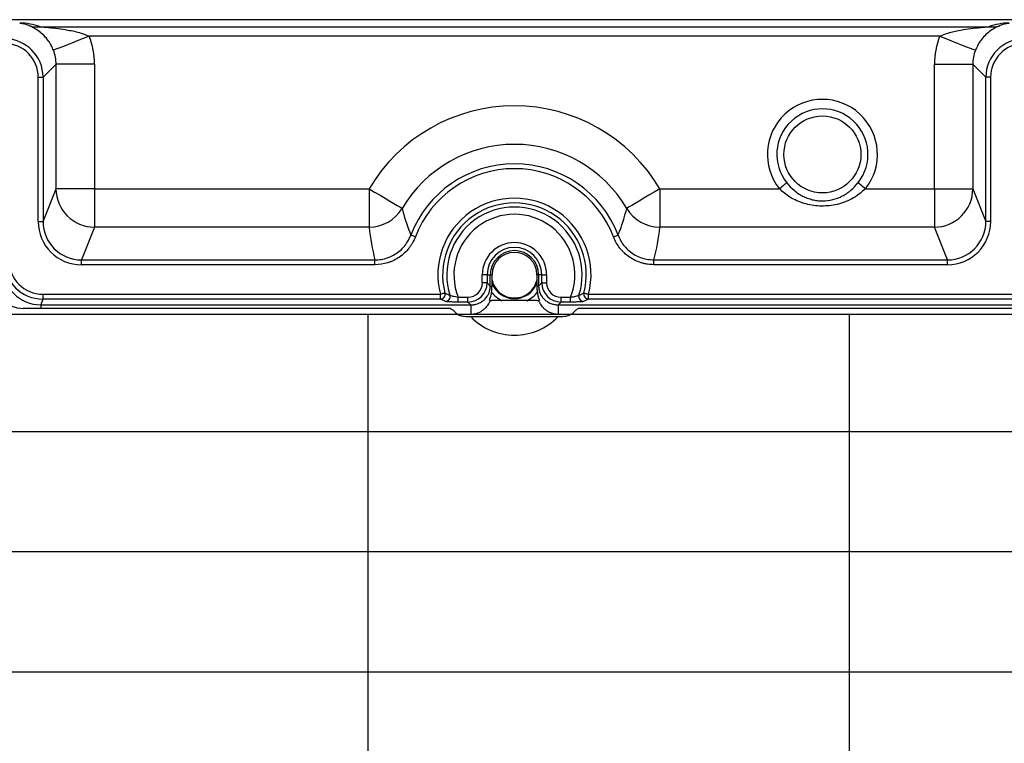
# Model space of a CAD drawing. Units: millimetres. Extents: x -3712 to 43503, y -19155 to 21536.
# Drawn here: x 4489 to 4814, y 15931 to 16170 of the extents above; entities that cross this region are included whole.
import ezdxf

# ---------------------------------------------------------------- set-up
doc = ezdxf.new("R2010")
doc.units = ezdxf.units.MM
doc.header["$LTSCALE"] = 25
doc.header["$MEASUREMENT"] = 0
doc.layers.add('Frame & Covers', color=71, linetype='Continuous')

# ---------------------------------------------------------------- blocks, each defined once
blk = doc.blocks.new('JF6Plan- Hatch')
at = {"layer": 'Frame & Covers', "transparency": 33554534}
h = blk.add_hatch(dxfattribs=at)
h.set_pattern_fill('GRATE', color=256, scale=50)
h.paths.add_polyline_path([(-24.921, -24.921), (24.921, -24.921), (24.921, 24.921), (-24.921, 24.921)])
at = {"layer": 'Frame & Covers'}
for p, q in [((27.509, 28.75), (-27.509, 28.75)), ((-14.162, 28.658), (-1.838, 28.658)), ((-2.477, 28.535), (-13.523, 28.535)), ((-13.954, 28.171), (-14.123, 28.002)), ((-13.954, 26.553), (-13.954, 28.171)), ((-13.454, 28.171), (-13.954, 28.171)), ((-13.454, 28.171), (-13.454, 26.553)), ((-2.546, 26.553), (-2.546, 28.171)), ((-2.546, 28.171), (-2.046, 28.171)), ((-1.877, 28.002), (-2.046, 28.171)), ((-2.046, 28.171), (-2.046, 26.553)), ((-14.185, 26.131), (-14.185, 28.002)), ((-14.185, 28.002), (-14.123, 28.002)), ((-14.123, 28.002), (-14.123, 26.131)), ((-1.815, 28.002), (-1.877, 28.002)), ((-1.877, 26.131), (-1.877, 28.002)), ((-1.815, 28.002), (-1.815, 26.131)), ((-14.123, 26.131), (-13.954, 26.553)), ((-13.454, 26.553), (-13.954, 26.553)), ((-13.454, 26.553), (-13.454, 26.055)), ((-13.454, 26.553), (-9.889, 26.553)), ((-9.889, 26.553), (-9.889, 26.055)), ((-6.111, 26.553), (-6.111, 26.055)), ((-6.111, 26.553), (-4.558, 26.553)), ((-3.442, 26.553), (-2.546, 26.553)), ((-2.546, 26.553), (-2.046, 26.553)), ((-2.546, 26.553), (-2.546, 26.055)), ((-2.046, 26.553), (-1.877, 26.131)), ((-14.185, 26.131), (-14.123, 26.131)), ((-1.815, 26.131), (-1.877, 26.131)), ((-13.454, 26.055), (-13.624, 25.63)), ((-9.889, 26.055), (-13.454, 26.055)), ((-2.546, 26.055), (-6.111, 26.055)), ((-2.376, 25.63), (-2.546, 26.055)), ((-13.624, 25.568), (-13.624, 25.63)), ((-13.624, 25.63), (-9.812, 25.63)), ((-9.812, 25.568), (-9.812, 25.63)), ((-6.188, 25.568), (-6.188, 25.63)), ((-6.188, 25.63), (-2.376, 25.63)), ((-2.376, 25.568), (-2.376, 25.63)), ((-9.812, 25.568), (-13.624, 25.568)), ((-2.376, 25.568), (-6.188, 25.568)), ((-8.355, 25.437), (-8.418, 25.437)), ((-8.418, 25.332), (-8.418, 25.437)), ((-8.355, 25.332), (-8.418, 25.332)), ((-8.355, 25.437), (-8.355, 25.332)), ((-8.355, 25.437), (-8.314, 25.437)), ((-8.355, 25.332), (-8.314, 25.291)), ((-8.314, 25.291), (-8.314, 25.437)), ((-8.314, 25.437), (-8.291, 25.437)), ((-8.291, 25.291), (-8.291, 25.437)), ((-7.709, 25.437), (-7.709, 25.291)), ((-7.686, 25.437), (-7.709, 25.437)), ((-7.686, 25.437), (-7.686, 25.291)), ((-7.645, 25.437), (-7.686, 25.437)), ((-7.686, 25.291), (-7.645, 25.332)), ((-7.645, 25.437), (-7.582, 25.437)), ((-7.645, 25.332), (-7.645, 25.437)), ((-7.645, 25.332), (-7.582, 25.332)), ((-7.582, 25.437), (-7.582, 25.332)), ((-14.126, 25.122), (-14.152, 25.046)), ((-14.126, 25.184), (-14.126, 25.122)), ((-14.126, 25.184), (-8.962, 25.184)), ((-8.962, 25.122), (-14.126, 25.122)), ((-8.962, 25.122), (-8.962, 25.184)), ((-8.897, 25.09), (-8.962, 25.122)), ((-8.729, 25.083), (-8.729, 25.145)), ((-8.729, 25.145), (-8.605, 25.145)), ((-8.605, 25.083), (-8.729, 25.083)), ((-8.605, 25.083), (-8.605, 25.145)), ((-8.568, 25.046), (-8.605, 25.083)), ((-8.315, 25.104), (-8.324, 25.108)), ((-7.704, 25.101), (-8.296, 25.101)), ((-7.676, 25.108), (-7.685, 25.104)), ((-7.395, 25.083), (-7.432, 25.046)), ((-7.395, 25.083), (-7.395, 25.145)), ((-7.395, 25.145), (-7.271, 25.145)), ((-7.271, 25.083), (-7.395, 25.083)), ((-7.271, 25.083), (-7.271, 25.145)), ((-7.038, 25.122), (-7.103, 25.09)), ((-7.038, 25.184), (-1.499, 25.184)), ((-7.038, 25.122), (-7.038, 25.184)), ((-1.499, 25.122), (-7.038, 25.122)), ((-8.829, 25), (-14.384, 25)), ((-14.152, 25.046), (-8.568, 25.046)), ((-14.152, 25.046), (-14.152, 25)), ((-8.793, 24.973), (-8.763, 24.944)), ((-8.763, 24.944), (-8.739, 24.924)), ((-7.432, 25.046), (-1.473, 25.046)), ((-7.261, 24.924), (-7.237, 24.944)), ((-1.211, 25), (-7.171, 25)), ((-8.568, 24.921), (-8.732, 24.921)), ((-8.567, 24.895), (-7.433, 24.895)), ((-7.268, 24.921), (-7.432, 24.921))]:
    blk.add_line(p, q, dxfattribs=at)
at = {"layer": 'Frame & Covers', "flags": 128}
for points in [[(-13.523, 28.535), (-13.602, 28.504), (-13.678, 28.474), (-13.75, 28.446), (-13.815, 28.421), (-13.872, 28.399), (-13.919, 28.38), (-13.955, 28.366), (-13.978, 28.357), (-13.988, 28.353)], [(-2.477, 28.535), (-2.398, 28.504), (-2.322, 28.474), (-2.25, 28.446), (-2.185, 28.421), (-2.128, 28.399), (-2.081, 28.38), (-2.045, 28.366), (-2.022, 28.357), (-2.012, 28.353)], [(-4.462, 26.63), (-4.467, 26.627), (-4.474, 26.621), (-4.484, 26.613), (-4.496, 26.604), (-4.51, 26.592), (-4.525, 26.58), (-4.542, 26.567), (-4.558, 26.553)], [(-3.442, 26.553), (-3.458, 26.567), (-3.475, 26.58), (-3.49, 26.592), (-3.504, 26.604), (-3.516, 26.613), (-3.526, 26.621), (-3.533, 26.627), (-3.538, 26.63)], [(-9.889, 26.553), (-9.816, 26.511), (-9.746, 26.469), (-9.68, 26.43), (-9.62, 26.395), (-9.567, 26.363), (-9.524, 26.338), (-9.49, 26.318), (-9.469, 26.305), (-9.459, 26.299)], [(-6.111, 26.553), (-6.184, 26.511), (-6.254, 26.469), (-6.32, 26.43), (-6.38, 26.395), (-6.433, 26.363), (-6.476, 26.338), (-6.51, 26.318), (-6.531, 26.305), (-6.541, 26.299)], [(-9.287, 25.929), (-9.298, 25.934), (-9.309, 25.938), (-9.319, 25.941), (-9.328, 25.945), (-9.335, 25.947), (-9.34, 25.95), (-9.344, 25.951), (-9.346, 25.952)], [(-6.713, 25.929), (-6.702, 25.934), (-6.691, 25.938), (-6.681, 25.941), (-6.672, 25.945), (-6.665, 25.947), (-6.66, 25.95), (-6.656, 25.951), (-6.654, 25.952)], [(-8.902, 25.2), (-8.904, 25.2), (-8.908, 25.199), (-8.914, 25.197), (-8.921, 25.195), (-8.93, 25.193), (-8.94, 25.19), (-8.951, 25.187), (-8.962, 25.184)], [(-7.098, 25.2), (-7.096, 25.2), (-7.092, 25.199), (-7.086, 25.197), (-7.079, 25.195), (-7.07, 25.193), (-7.06, 25.19), (-7.049, 25.187), (-7.038, 25.184)]]:
    blk.add_lwpolyline(points, dxfattribs=at)
at = {"layer": 'Frame & Covers'}
blk.add_lwpolyline([(-24.921, -24.921), (24.921, -24.921), (24.921, 24.921), (-24.921, 24.921), (-24.921, -24.921)], dxfattribs=at)
blk.add_circle((-4, 27), 0.5, dxfattribs=at)
for centre, radius, start, end in [((-14.195, 29.068), 0.411, 255.4077, 274.6123), ((-1.805, 29.068), 0.411, 265.3876, 284.5924), ((-8, 25.437), 2.194, 30.5771, 149.4229), ((-4, 27), 0.715, 321.3537, 218.6463), ((-4, 27), 0.592, 321.3537, 218.6463), ((-8, 25.437), 1.694, 30.5771, 149.4229), ((-8, 25.437), 1.441, 20.9082, 159.0918), ((-8, 25.437), 1.378, 20.9082, 159.0918), ((-13.454, 26.556), 0.501, 180.2906, 269.8928), ((-2.547, 26.556), 0.501, 270.1148, 359.7017), ((-8, 25.437), 0.995, 345.2548, 194.7452), ((-8, 25.437), 0.933, 345.2548, 194.7452), ((-9.889, 26.556), 0.501, 270.0145, 329.1632), ((-8, 25.437), 0.879, 342.3821, 197.6179), ((-8, 25.437), 0.786, 338.1455, 201.8545), ((-6.111, 26.556), 0.501, 210.8367, 269.9854), ((-8, 25.437), 0.418, 0, 180), ((-8, 25.437), 0.355, 0, 180), ((-8, 25.437), 0.314, 0, 180), ((-8, 25.437), 0.291, 360, 180), ((-8, 25.437), 0.301, 194.46, 345.54), ((-8, 25.437), 0.311, 200.6587, 339.3413), ((-8.963, 25.185), 0.0627, 270.4924, 14.3603), ((-8, 25.437), 0.373, 216.3196, 244.4558), ((-8, 25.437), 0.373, 295.5442, 323.9014), ((-7.037, 25.185), 0.0627, 165.6407, 269.5071), ((-8.898, 25.153), 0.0627, 270.5221, 17.1983), ((-7.102, 25.153), 0.0627, 162.8024, 269.4771), ((-8, 25.437), 0.785, 223.7586, 316.2414)]:
    blk.add_arc(centre, radius, start, end, dxfattribs=at)
for centre, major_axis, ratio, start_param, end_param in [((-14.675, 27.458), (0.567, 1.177), 0.731792, 0.061843, 0.338927), ((-14.675, 27.95), (0.384, 0.716), 0.568041, 0.019556, 0.29664), ((-1.325, 27.458), (-0.567, 1.177), 0.731792, 5.944258, 6.221342), ((-1.325, 27.95), (-0.384, 0.716), 0.568041, 5.986545, 6.263629), ((-14.455, 28.17), (-0.708, -0.708), 0.998783, 2.356803, 2.728952), ((-1.545, 28.17), (0.708, -0.708), 0.998783, 3.554234, 3.926382), ((-14.623, 28.002), (0.354, 0.354), 0.999087, 5.498396, 7.067974), ((-14.623, 28.002), (-0.31, -0.31), 0.998783, 2.356803, 3.926382), ((-1.377, 28.002), (0.354, -0.354), 0.999087, 2.356803, 3.926382), ((-1.377, 28.002), (0.31, -0.31), 0.998783, 2.356803, 3.926382), ((-14.455, 28.17), (0.355, 0.355), 0.996359, 5.498396, 5.870544), ((-1.545, 28.17), (-0.355, 0.355), 0.996359, 0.412641, 0.784789), ((-13.623, 26.132), (-0.209, -0.525), 0.995592, 5.093682, 6.661437), ((-13.623, 26.132), (0.186, 0.467), 0.994499, 1.95209, 3.519844), ((-2.377, 26.132), (-0.209, 0.525), 0.995592, 2.763341, 4.331096), ((-2.377, 26.132), (-0.186, 0.467), 0.994499, 2.763341, 4.331096), ((-8, 26.364), (0, 2.379), 0.800731, 1.701078, 1.884636), ((-8, 26.364), (0, 2.379), 0.800731, 4.398549, 4.582107), ((-14.126, 25.622), (0.158, 0.475), 0.998858, 1.89276, 3.462643), ((-14.126, 25.622), (0.138, 0.416), 0.998478, 1.89276, 3.462643), ((-14.151, 25.547), (0.158, 0.475), 0.997719, 1.89276, 3.462643), ((-14.382, 25.378), (0.103, 0.364), 0.99195, 1.850021, 3.416564), ((-8.605, 25.333), (0.177, -0.177), 0.998629, 5.499157, 7.067214), ((-8.605, 25.333), (0.133, -0.133), 0.997265, 5.499157, 7.067214), ((-7.395, 25.333), (0.177, 0.177), 0.998629, 2.357564, 3.925621), ((-7.395, 25.333), (0.133, 0.133), 0.997265, 2.357564, 3.925621), ((-8.296, 25.163), (-0.0196, -0.0588), 0.998478, 0.019747, 0.32105), ((-7.704, 25.163), (0.0196, -0.0588), 0.998478, 5.962135, 6.263424), ((-8, 27.246), (0, 2.538), 0.701634, 2.657172, 2.680153), ((-8, 27.246), (0, 2.538), 0.701634, 3.603033, 3.626013)]:
    blk.add_ellipse(centre, major_axis=major_axis, ratio=ratio, start_param=start_param, end_param=end_param, dxfattribs=at)
for points, knots in [([(-13.988, 28.353), (-13.997, 28.375), (-14.014, 28.412), (-14.046, 28.466), (-14.083, 28.515), (-14.133, 28.567), (-14.19, 28.612), (-14.24, 28.642), (-14.279, 28.661), (-14.292, 28.667), (-14.299, 28.67)], [0, 0, 0, 0, 0.097103, 0.169807, 0.291021, 0.412767, 0.597512, 0.782481, 0.89136, 1, 1, 1, 1]), ([(-14.162, 28.658), (-14.126, 28.655), (-14.008, 28.646), (-13.828, 28.622), (-13.649, 28.587), (-13.558, 28.55), (-13.523, 28.535)], [0, 0, 0, 0, 0.170211, 0.557622, 0.82712, 1, 1, 1, 1]), ([(-2.477, 28.535), (-2.447, 28.548), (-2.368, 28.581), (-2.2, 28.618), (-2.039, 28.641), (-1.906, 28.653), (-1.861, 28.656), (-1.838, 28.658)], [0, 0, 0, 0, 0.14623, 0.388194, 0.78181, 0.891201, 1, 1, 1, 1]), ([(-1.701, 28.67), (-1.71, 28.666), (-1.727, 28.658), (-1.773, 28.635), (-1.827, 28.6), (-1.883, 28.552), (-1.93, 28.499), (-1.967, 28.447), (-1.994, 28.395), (-2.008, 28.363), (-2.012, 28.353)], [0, 0, 0, 0, 0.133216, 0.266857, 0.451612, 0.63599, 0.74555, 0.854634, 0.95549, 1, 1, 1, 1]), ([(-4.462, 26.63), (-4.434, 26.595), (-4.403, 26.563), (-4.351, 26.52), (-4.333, 26.506), (-4.296, 26.482), (-4.277, 26.47), (-4.238, 26.45), (-4.218, 26.441), (-4.176, 26.425), (-4.154, 26.418), (-4.111, 26.407), (-4.089, 26.403), (-4.045, 26.398), (-4.022, 26.396), (-3.954, 26.396), (-3.91, 26.402), (-3.822, 26.424), (-3.781, 26.44), (-3.722, 26.471), (-3.703, 26.482), (-3.666, 26.507), (-3.648, 26.52), (-3.597, 26.563), (-3.566, 26.595), (-3.538, 26.63)], [0, 0, 0, 0, 0.125, 0.125, 0.1875, 0.1875, 0.25, 0.25, 0.3125, 0.3125, 0.375, 0.375, 0.4375, 0.4375, 0.5, 0.5, 0.625, 0.625, 0.75, 0.75, 0.8125, 0.8125, 0.875, 0.875, 1, 1, 1, 1]), ([(-3.442, 26.553), (-3.469, 26.529), (-3.523, 26.479), (-3.619, 26.42), (-3.723, 26.374), (-3.831, 26.344), (-3.936, 26.33), (-4.038, 26.328), (-4.139, 26.339), (-4.238, 26.362), (-4.332, 26.397), (-4.445, 26.454), (-4.514, 26.515), (-4.558, 26.553)], [0, 0, 0, 0, 0.089129, 0.178382, 0.27254, 0.366694, 0.448978, 0.531249, 0.612882, 0.694536, 0.776779, 0.859008, 1, 1, 1, 1]), ([(-9.459, 26.299), (-9.456, 26.287), (-9.427, 26.168), (-9.384, 26.054), (-9.346, 25.952)], [0, 0, 0, 0, 0.108081, 1, 1, 1, 1]), ([(-6.654, 25.952), (-6.645, 25.974), (-6.599, 26.087), (-6.567, 26.204), (-6.541, 26.299)], [0, 0, 0, 0, 0.1937091, 1, 1, 1, 1]), ([(-9.812, 25.63), (-9.784, 25.631), (-9.728, 25.634), (-9.646, 25.656), (-9.569, 25.69), (-9.499, 25.737), (-9.438, 25.796), (-9.384, 25.866), (-9.359, 25.922), (-9.346, 25.952)], [0, 0, 0, 0, 0.139556, 0.279112, 0.418672, 0.558236, 0.697904, 0.837574, 1, 1, 1, 1]), ([(-9.287, 25.929), (-9.298, 25.903), (-9.31, 25.877), (-9.331, 25.84), (-9.338, 25.828), (-9.354, 25.804), (-9.362, 25.793), (-9.388, 25.76), (-9.407, 25.739), (-9.448, 25.701), (-9.471, 25.683), (-9.517, 25.651), (-9.541, 25.637), (-9.579, 25.618), (-9.592, 25.612), (-9.618, 25.602), (-9.632, 25.597), (-9.699, 25.576), (-9.755, 25.568), (-9.812, 25.568)], [0, 0, 0, 0, 0.125, 0.125, 0.1875, 0.1875, 0.25, 0.25, 0.375, 0.375, 0.5, 0.5, 0.625, 0.625, 0.6875, 0.6875, 0.75, 0.75, 1, 1, 1, 1]), ([(-6.188, 25.568), (-6.217, 25.568), (-6.245, 25.57), (-6.287, 25.576), (-6.301, 25.579), (-6.329, 25.585), (-6.342, 25.589), (-6.382, 25.602), (-6.409, 25.612), (-6.459, 25.637), (-6.484, 25.651), (-6.53, 25.683), (-6.552, 25.701), (-6.583, 25.73), (-6.593, 25.74), (-6.612, 25.761), (-6.621, 25.772), (-6.665, 25.827), (-6.692, 25.876), (-6.713, 25.929)], [0, 0, 0, 0, 0.125, 0.125, 0.1875, 0.1875, 0.25, 0.25, 0.375, 0.375, 0.5, 0.5, 0.625, 0.625, 0.6875, 0.6875, 0.75, 0.75, 1, 1, 1, 1]), ([(-6.654, 25.952), (-6.643, 25.926), (-6.62, 25.874), (-6.571, 25.805), (-6.511, 25.745), (-6.442, 25.696), (-6.365, 25.66), (-6.28, 25.635), (-6.22, 25.632), (-6.188, 25.63)], [0, 0, 0, 0, 0.140293, 0.2805832, 0.42085, 0.5611146, 0.7009709, 0.8408275, 1, 1, 1, 1]), ([(-8.902, 25.2), (-8.899, 25.199), (-8.879, 25.189), (-8.857, 25.18), (-8.838, 25.171)], [0, 0, 0, 0, 0.1105813, 1, 1, 1, 1]), ([(-8.568, 25.046), (-8.566, 25.046), (-8.561, 25.046), (-8.553, 25.046), (-8.545, 25.047), (-8.536, 25.048), (-8.528, 25.049), (-8.515, 25.051), (-8.496, 25.056), (-8.473, 25.063), (-8.451, 25.073), (-8.429, 25.085), (-8.409, 25.1), (-8.389, 25.116), (-8.371, 25.136), (-8.355, 25.156), (-8.343, 25.176), (-8.334, 25.194), (-8.327, 25.211), (-8.322, 25.228), (-8.318, 25.244), (-8.316, 25.26), (-8.314, 25.276), (-8.314, 25.286), (-8.314, 25.291)], [0, 0, 0, 0, 0.019206, 0.038842, 0.058921, 0.07945, 0.100441, 0.121901, 0.18073, 0.245961, 0.303369, 0.3722, 0.435897, 0.499653, 0.573705, 0.645139, 0.701151, 0.753159, 0.798308, 0.84175, 0.883555, 0.923803, 0.962585, 1, 1, 1, 1]), ([(-8.324, 25.108), (-8.318, 25.125), (-8.303, 25.162), (-8.293, 25.224), (-8.292, 25.269), (-8.291, 25.291)], [0, 0, 0, 0, 0.291052, 0.642108, 1, 1, 1, 1]), ([(-8.314, 25.291), (-8.314, 25.291), (-8.311, 25.291), (-8.303, 25.291), (-8.298, 25.291), (-8.291, 25.291)], [0, 0, 0, 0, 0.5, 0.5, 1, 1, 1, 1]), ([(-7.709, 25.291), (-7.708, 25.271), (-7.708, 25.208), (-7.689, 25.148), (-7.676, 25.108)], [0, 0, 0, 0, 0.320858, 1, 1, 1, 1]), ([(-7.686, 25.291), (-7.686, 25.291), (-7.688, 25.291), (-7.695, 25.291), (-7.697, 25.291), (-7.703, 25.291), (-7.706, 25.291), (-7.709, 25.291)], [0, 0, 0, 0, 0.5, 0.5, 0.75, 0.75, 1, 1, 1, 1]), ([(-7.686, 25.291), (-7.686, 25.288), (-7.686, 25.283), (-7.685, 25.274), (-7.685, 25.266), (-7.684, 25.257), (-7.682, 25.249), (-7.681, 25.24), (-7.678, 25.231), (-7.676, 25.222), (-7.673, 25.213), (-7.67, 25.204), (-7.664, 25.191), (-7.655, 25.173), (-7.643, 25.153), (-7.627, 25.133), (-7.61, 25.116), (-7.591, 25.1), (-7.571, 25.086), (-7.55, 25.074), (-7.527, 25.063), (-7.504, 25.056), (-7.483, 25.051), (-7.464, 25.048), (-7.448, 25.046), (-7.437, 25.046), (-7.432, 25.046)], [0, 0, 0, 0, 0.0202474, 0.0408872, 0.0619369, 0.083413, 0.1053312, 0.1277059, 0.1505509, 0.1738792, 0.1977028, 0.2220332, 0.246881, 0.3071257, 0.373003, 0.4314507, 0.5003803, 0.564068, 0.6278296, 0.6914525, 0.7540682, 0.8192887, 0.8781257, 0.9205633, 0.9611626, 1, 1, 1, 1]), ([(-7.162, 25.171), (-7.157, 25.173), (-7.136, 25.183), (-7.115, 25.192), (-7.098, 25.2)], [0, 0, 0, 0, 0.204533, 1, 1, 1, 1]), ([(-8.729, 25.083), (-8.749, 25.083), (-8.789, 25.083), (-8.842, 25.084), (-8.88, 25.087), (-8.894, 25.089), (-8.897, 25.09), (-8.897, 25.09)], [0, 0, 0, 0, 0.247949, 0.496224, 0.735022, 0.960331, 1, 1, 1, 1]), ([(-8.838, 25.171), (-8.838, 25.171), (-8.836, 25.17), (-8.826, 25.167), (-8.802, 25.161), (-8.768, 25.153), (-8.742, 25.148), (-8.729, 25.145)], [0, 0, 0, 0, 0.037653, 0.253762, 0.488928, 0.741189, 1, 1, 1, 1]), ([(-8.315, 25.104), (-8.316, 25.1), (-8.319, 25.092), (-8.324, 25.082), (-8.33, 25.071), (-8.34, 25.054), (-8.354, 25.032), (-8.377, 25.006), (-8.402, 24.982), (-8.431, 24.961), (-8.462, 24.944), (-8.491, 24.933), (-8.514, 24.927), (-8.532, 24.924), (-8.55, 24.922), (-8.562, 24.921), (-8.568, 24.921)], [0, 0, 0, 0, 0.036511, 0.072774, 0.108838, 0.144751, 0.247454, 0.349023, 0.455671, 0.561279, 0.670424, 0.779132, 0.835297, 0.890629, 0.945427, 1, 1, 1, 1]), ([(-7.432, 24.921), (-7.435, 24.921), (-7.441, 24.921), (-7.45, 24.922), (-7.459, 24.923), (-7.468, 24.924), (-7.477, 24.925), (-7.486, 24.927), (-7.495, 24.93), (-7.512, 24.935), (-7.538, 24.944), (-7.569, 24.961), (-7.598, 24.982), (-7.623, 25.006), (-7.646, 25.032), (-7.661, 25.055), (-7.672, 25.075), (-7.679, 25.089), (-7.683, 25.099), (-7.685, 25.104)], [0, 0, 0, 0, 0.027267, 0.054556, 0.081905, 0.109354, 0.13694, 0.164702, 0.192675, 0.220898, 0.329535, 0.438745, 0.544283, 0.650994, 0.752496, 0.85526, 0.903163, 0.951371, 1, 1, 1, 1]), ([(-7.271, 25.145), (-7.265, 25.146), (-7.247, 25.15), (-7.218, 25.156), (-7.19, 25.163), (-7.169, 25.168), (-7.164, 25.17), (-7.162, 25.171)], [0, 0, 0, 0, 0.121711, 0.362367, 0.584708, 0.794591, 1, 1, 1, 1]), ([(-7.103, 25.09), (-7.106, 25.089), (-7.113, 25.087), (-7.145, 25.085), (-7.189, 25.083), (-7.233, 25.083), (-7.261, 25.083), (-7.271, 25.083)], [0, 0, 0, 0, 0.214994, 0.429742, 0.651, 0.884005, 1, 1, 1, 1]), ([(-8.568, 25.046), (-8.568, 25.045), (-8.568, 25.042), (-8.568, 25.029), (-8.568, 25.019), (-8.568, 24.995), (-8.568, 24.981), (-8.568, 24.951), (-8.568, 24.936), (-8.568, 24.921)], [0, 0, 0, 0, 0.25, 0.25, 0.5, 0.5, 0.75, 0.75, 1, 1, 1, 1]), ([(-7.432, 25.046), (-7.432, 25.045), (-7.432, 25.041), (-7.432, 25.028), (-7.432, 25.019), (-7.432, 24.996), (-7.432, 24.982), (-7.432, 24.953), (-7.432, 24.937), (-7.432, 24.921)], [0, 0, 0, 0, 0.25, 0.25, 0.5, 0.5, 0.75, 0.75, 1, 1, 1, 1]), ([(-7.237, 24.944), (-7.229, 24.952), (-7.217, 24.966), (-7.21, 24.971), (-7.207, 24.973)], [0, 0, 0, 0, 0.623135, 1, 1, 1, 1]), ([(-8.739, 24.924), (-8.725, 24.917), (-8.694, 24.903), (-8.633, 24.896), (-8.589, 24.895), (-8.567, 24.895)], [0, 0, 0, 0, 0.321162, 0.666621, 1, 1, 1, 1]), ([(-7.433, 24.895), (-7.412, 24.895), (-7.365, 24.896), (-7.304, 24.903), (-7.274, 24.918), (-7.261, 24.924)], [0, 0, 0, 0, 0.32028, 0.710989, 1, 1, 1, 1])]:
    blk.add_open_spline(points, degree=3, knots=knots, dxfattribs=at)
blk = doc.blocks.new('JF6Plan- Castings1')
at = {"lineweight": 35, "transparency": 33554556}
blk.add_blockref('JF6Plan- Hatch', (0, 0), dxfattribs=at)

msp = doc.modelspace()

# ---------------------------------------------------------------- block references
at = {"transparency": 33554498, "xscale": 25.4, "yscale": 25.4, "zscale": 25.4}
msp.add_blockref('JF6Plan- Castings1', (4855.26, 15439.37), dxfattribs=at)

doc.saveas('drawing.dxf')
